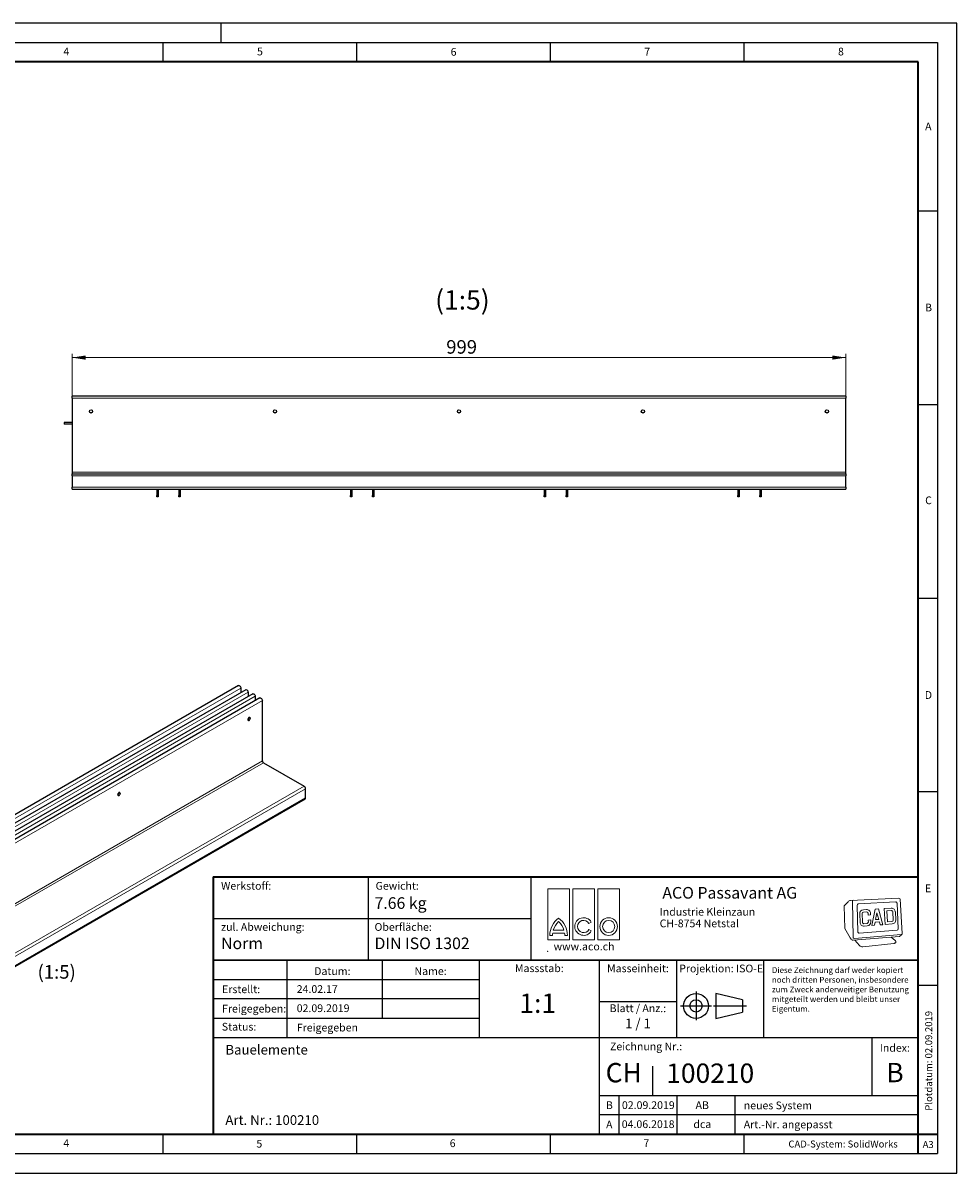
# Model space of a CAD drawing. Units: millimetres. Extents: x 0 to 420, y 0 to 297.
# Drawn here: x 179 to 420, y 0 to 297 of the extents above; entities that cross this region are included whole.
import ezdxf

# ---------------------------------------------------------------- set-up
doc = ezdxf.new("R2010")
doc.units = ezdxf.units.MM
doc.header["$PDSIZE"] = -1
doc.linetypes.add('CENTERX2', pattern=[20.32, 12.7, -2.54, 2.54, -2.54])
doc.layers.add('LINIEN-DICK', color=7, linetype='Continuous', lineweight=35)
doc.layers.add('LINIEN-NORMAL', color=7, linetype='Continuous', lineweight=25)
for name, color, linetype in [('LINIEN-DÜNN', 7, 'Continuous'), ('TEXT', 7, 'Continuous'), ('TEXT-DEUTSCH', 7, 'Continuous'), ('VORLAGE_TEXT', 7, 'Continuous')]:
    doc.layers.add(name, color=color, linetype=linetype)
doc.styles.add('SLDTEXTSTYLE0', font='TXT', dxfattribs={"width": 0.605})
doc.styles.add('SLDTEXTSTYLE2', font='TXT', dxfattribs={"width": 0.563})
doc.dimstyles.new('SLDDIMSTYLE2', dxfattribs={"dimtxt": 3.5, "dimasz": 3.5, "dimexe": 0, "dimexo": 0.0625, "dimgap": 0.875, "dimtad": 1, "dimlfac": 5, "dimrnd": 1e-09, "dimzin": 12, "dimdsep": 46, "dimtxsty": 'SLDTEXTSTYLE0', "dimsah": 1, "dimcen": 0.09, "dimadec": 0, "dimazin": 3, "dimtfac": 1, "dimtdec": 3, "dimtofl": 0, "dimtmove": 0, "dimatfit": 3, "dimfxl": 0, "dimfrac": 2, "dimtolj": 1, "dimtzin": 12, "dimarcsym": 0})

# ---------------------------------------------------------------- blocks, each defined once
blk = doc.blocks.new('SW_NOTE_0')
at = {"color": 0, "linetype": 'Continuous', "lineweight": 0, "insert": (7.47, 2.58), "char_height": 2, "attachment_point": 2, "style": 'SLDTEXTSTYLE0'}
blk.add_mtext('www.aco.ch', dxfattribs=at)
blk = doc.blocks.new('SW_NOTE_0_1')
at = {"color": 0, "linetype": 'Continuous', "lineweight": 0, "insert": (18.09, 3.87), "char_height": 3, "attachment_point": 2, "style": 'SLDTEXTSTYLE0'}
blk.add_mtext('ACO Passavant AG', dxfattribs=at)
blk = doc.blocks.new('SW_NOTE_0_2')
at = {"color": 0, "linetype": 'Continuous', "lineweight": 0, "char_height": 2, "attachment_point": 1, "style": 'SLDTEXTSTYLE0'}
for s, insert in [('Industrie Kleinzaun', (0, 2.58)), ('CH-8754 Netstal', (0, -0.42))]:
    blk.add_mtext(s, dxfattribs=dict(at, insert=insert))
blk = doc.blocks.new('ACO-Logo')
at = {"color": 179, "linetype": 'Continuous', "lineweight": 18}
for p, q in [((0, 16.17), (0, 2.94)), ((5.59, 16.17), (0, 16.17)), ((5.59, 2.94), (5.59, 16.17)), ((6.46, 16.17), (6.46, 2.94)), ((12.05, 16.17), (6.46, 16.17)), ((12.05, 2.94), (12.05, 16.17)), ((12.93, 2.94), (12.93, 16.17)), ((12.93, 16.17), (18.52, 16.17)), ((18.52, 16.17), (18.52, 2.94)), ((77.51, 12.77), (76.49, 11.76)), ((90.64, 13.74), (78.15, 13.15)), ((78.63, 12.88), (78.84, 3.65)), ((79.85, 11.93), (80.09, 4.98)), ((80.13, 12.24), (89.85, 12.76)), ((90.46, 5.79), (90.16, 12.47)), ((91.53, 4.63), (90.96, 13.46)), ((76.49, 11.76), (76.65, 5.87)), ((80.53, 9.73), (80.61, 7.48)), ((81.17, 9.75), (81.24, 7.5)), ((81.47, 10.76), (82.27, 10.81)), ((81.51, 10.13), (82.31, 10.17)), ((82.69, 9.82), (82.71, 9.37)), ((82.71, 9.35), (83.34, 9.39)), ((83.33, 9.84), (83.34, 9.39)), ((83.7, 6.67), (84.51, 10.93)), ((84.51, 10.93), (85.35, 10.97)), ((84.64, 8.19), (84.97, 9.97)), ((84.97, 9.97), (85.45, 8.24)), ((85.35, 10.97), (86.49, 6.88)), ((86.88, 11.07), (88.67, 11.16)), ((87.08, 6.93), (86.88, 11.07)), ((87.55, 10.46), (88.71, 10.53)), ((87.68, 7.61), (87.55, 10.46)), ((89.19, 8.08), (89.09, 10.18)), ((89.82, 8.11), (89.73, 10.21)), ((10.61, 7.22), (11.22, 7.57)), ((81.63, 7.15), (82.43, 7.21)), ((81.68, 6.51), (82.48, 6.58)), ((82.75, 8.08), (83.39, 8.12)), ((82.75, 8.08), (82.77, 7.58)), ((83.39, 8.12), (83.4, 7.61)), ((83.7, 6.67), (84.36, 6.72)), ((84.36, 6.72), (84.51, 7.54)), ((84.51, 7.54), (85.63, 7.61)), ((84.64, 8.19), (85.45, 8.24)), ((85.63, 7.61), (85.85, 6.83)), ((85.85, 6.83), (86.49, 6.88)), ((87.08, 6.93), (88.91, 7.07)), ((87.68, 7.61), (88.85, 7.7)), ((0.51, 4.09), (1.21, 4.09)), ((1.26, 4.73), (4.33, 4.73)), ((4.18, 5.43), (1.41, 5.43)), ((4.37, 4.09), (5.08, 4.09)), ((11.23, 5.26), (10.63, 5.62)), ((76.65, 5.87), (78.03, 3.52)), ((78.03, 3.52), (78.36, 3.14)), ((78.36, 3.14), (78.47, 3.02)), ((78.8, 2.89), (90.8, 3.85)), ((79.16, 3.36), (91.26, 4.31)), ((80.41, 4.7), (90.18, 5.48)), ((88.68, 3.68), (89.67, 2.79)), ((90.8, 3.85), (91.4, 4.35)), ((0, 2.94), (5.59, 2.94)), ((6.46, 2.94), (12.05, 2.94)), ((18.52, 2.94), (12.93, 2.94)), ((79.26, 2.93), (80.49, 1.53)), ((81.34, 1.2), (89.33, 2.05)), ((89.67, 2.79), (89.75, 2.72)), ((89.75, 2.72), (89.8, 2.67)), ((89.8, 2.67), (89.84, 2.6)), ((89.84, 2.6), (89.87, 2.52)), ((89.87, 2.52), (89.87, 2.31))]:
    blk.add_line(p, q, dxfattribs=at)
for radius in [2.28, 1.58]:
    blk.add_circle((15.72, 6.41), radius, dxfattribs=at)
for centre, radius, start, end in [((78.19, 12.35), 0.8, 92.6996, 148.2554), ((78.93, 12.89), 0.3, 92.6996, 181.273), ((80.15, 11.94), 0.3, 93.0418, 181.9349), ((89.86, 12.46), 0.3, 2.5148, 93.0418), ((90.66, 13.44), 0.3, 3.7249, 92.6996), ((81.53, 9.76), 1, 93.1134, 181.9415), ((81.53, 9.76), 0.363, 93.1134, 181.9415), ((82.33, 9.81), 1, 1.9415, 93.1134), ((82.33, 9.81), 0.363, 1.9415, 93.1134), ((88.73, 10.16), 1, 2.6542, 93.1134), ((88.73, 10.16), 0.363, 2.6542, 93.1134), ((6.13, 4.07), 5.62, 126.4236, 179.7474), ((6.13, 4.07), 4.91, 132.7321, 163.9341), ((-0.54, 4.07), 5.62, 0.2526, 53.5764), ((-0.54, 4.07), 4.91, 16.0659, 47.2679), ((9.26, 6.41), 2.28, 30.7309, 330), ((9.26, 6.41), 1.58, 31.0558, 330), ((81.61, 7.51), 1, 181.9415, 274.3987), ((81.61, 7.51), 0.363, 181.9415, 274.3987), ((82.4, 7.57), 0.363, 274.3987, 1.9415), ((82.4, 7.57), 1, 274.3987, 1.9415), ((88.83, 8.07), 0.363, 274.3987, 2.6542), ((88.83, 8.07), 1, 274.3987, 2.6542), ((6.13, 4.07), 4.91, 172.3058, 179.7113), ((-0.54, 4.07), 4.91, 0.2887, 7.6942), ((78.77, 3.29), 0.4, 221.0091, 274.5606), ((79.14, 3.65), 0.3, 181.273, 274.4996), ((80.39, 4.99), 0.3, 181.9349, 274.6063), ((90.16, 5.78), 0.3, 274.6063, 2.5148), ((91.23, 4.61), 0.3, 274.4996, 3.7249), ((81.24, 2.19), 1, 221.4087, 276.0561), ((89.05, 4.1), 2.08, 277.7635, 279.1918), ((89.32, 2.43), 0.379, 279.1918, 281.4992), ((89.13, 3.35), 1.32, 281.4992, 285.2551), ((88.05, 7.32), 5.43, 285.2551, 287.1087), ((89.48, 2.66), 0.555, 287.1087, 303.6901), ((89.69, 2.35), 0.188, 303.6901, 332.3803), ((89.77, 2.31), 0.0984, 332.3803, 4.9765)]:
    blk.add_arc(centre, radius, start, end, dxfattribs=at)
at = {"color": 7, "linetype": 'Continuous', "lineweight": 0}
for name, p in [('SW_NOTE_0_1', (28.89, 12.75)), ('SW_NOTE_0_2', (28.89, 8.64)), ('SW_NOTE_0', (1.9, -0.32))]:
    blk.add_blockref(name, p, dxfattribs=at)
blk = doc.blocks.new('SW_NOTE_0_3')
at = {"color": 0, "linetype": 'Continuous', "lineweight": 0, "char_height": 1.5, "attachment_point": 1, "style": 'SLDTEXTSTYLE0'}
for s, insert in [('Diese Zeichnung darf weder kopiert', (0, 1.93)), ('zum Zweck anderweitiger Benutzung', (0, -3.07)), ('noch dritten Personen, insbesondere', (0, -0.57)), ('mitgeteilt werden und bleibt unser', (0, -5.57)), ('Eigentum.', (0, -8.07))]:
    blk.add_mtext(s, dxfattribs=dict(at, insert=insert))
blk = doc.blocks.new('_D_6')
at = {"color": 7, "linetype": 'Continuous', "lineweight": 0}
for p, q in [((191.52, 200.19), (191.52, 211.59)), ((391.32, 200.19), (391.32, 211.59)), ((191.52, 210.59), (391.32, 210.59))]:
    blk.add_line(p, q, dxfattribs=at)
at = {"color": 7, "linetype": 'Continuous', "lineweight": 18}
for points in [[(191.52, 210.59), (195.02, 210.05), (195.02, 211.13)], [(391.32, 210.59), (387.82, 211.13), (387.82, 210.05)]]:
    blk.add_solid(points, dxfattribs=at)
at = {"color": 7, "linetype": 'Continuous', "lineweight": 18, "insert": (288.13, 215.1), "char_height": 3.5, "attachment_point": 1, "style": 'SLDTEXTSTYLE0'}
blk.add_mtext('999', dxfattribs=at)

msp = doc.modelspace()

# ---------------------------------------------------------------- linework, layer by layer
at = {"color": 7, "linetype": 'Continuous', "lineweight": 25}
for p, q in [((391.3196, 200.5879), (191.5196, 200.5879)), ((191.5196, 200.0879), (191.5196, 200.5879)), ((191.5196, 200.0879), (191.5196, 180.9879)), ((391.3196, 200.5879), (391.3196, 200.0879)), ((391.3196, 180.9879), (391.3196, 200.0879)), ((189.5196, 193.7879), (189.5196, 193.3879)), ((191.5196, 193.7879), (189.5196, 193.7879)), ((191.5196, 193.3879), (189.5196, 193.3879)), ((191.5196, 180.9879), (191.5196, 180.5879)), ((191.5196, 180.5879), (391.3196, 180.5879)), ((191.5196, 180.0405), (191.5196, 180.5879)), ((191.5196, 180.0405), (191.5196, 177.1352)), ((391.3196, 180.5879), (391.3196, 180.9879)), ((391.3196, 180.5879), (391.3196, 180.0405)), ((391.3196, 177.1352), (391.3196, 180.0405)), ((191.5196, 176.5879), (191.5196, 177.1352)), ((191.5196, 176.5879), (391.3196, 176.5879)), ((213.4196, 176.5879), (213.4196, 174.9879)), ((213.7196, 176.5879), (213.7196, 174.9879)), ((219.1196, 176.5879), (219.1196, 174.9879)), ((219.4196, 176.5879), (219.4196, 174.9879)), ((263.4196, 176.5879), (263.4196, 174.9879)), ((263.7196, 176.5879), (263.7196, 174.9879)), ((269.1196, 176.5879), (269.1196, 174.9879)), ((269.4196, 176.5879), (269.4196, 174.9879)), ((313.4196, 176.5879), (313.4196, 174.9879)), ((313.7196, 176.5879), (313.7196, 174.9879)), ((319.1196, 176.5879), (319.1196, 174.9879)), ((319.4196, 176.5879), (319.4196, 174.9879)), ((363.4196, 176.5879), (363.4196, 174.9879)), ((363.7196, 176.5879), (363.7196, 174.9879)), ((369.1196, 176.5879), (369.1196, 174.9879)), ((369.4196, 176.5879), (369.4196, 174.9879)), ((391.3196, 177.1352), (391.3196, 176.5879)), ((213.4196, 174.9879), (213.7196, 174.9879)), ((213.4196, 174.5879), (213.4196, 174.9879)), ((213.7196, 174.5879), (213.4196, 174.5879)), ((213.7196, 174.9879), (213.7196, 174.5879)), ((219.1196, 174.9879), (219.4196, 174.9879)), ((219.1196, 174.5879), (219.1196, 174.9879)), ((219.4196, 174.5879), (219.1196, 174.5879)), ((219.4196, 174.9879), (219.4196, 174.5879)), ((263.4196, 174.9879), (263.7196, 174.9879)), ((263.4196, 174.5879), (263.4196, 174.9879)), ((263.7196, 174.5879), (263.4196, 174.5879)), ((263.7196, 174.9879), (263.7196, 174.5879)), ((269.1196, 174.9879), (269.4196, 174.9879)), ((269.1196, 174.5879), (269.1196, 174.9879)), ((269.4196, 174.5879), (269.1196, 174.5879)), ((269.4196, 174.9879), (269.4196, 174.5879)), ((313.4196, 174.9879), (313.7196, 174.9879)), ((313.4196, 174.5879), (313.4196, 174.9879)), ((313.7196, 174.5879), (313.4196, 174.5879)), ((313.7196, 174.9879), (313.7196, 174.5879)), ((319.1196, 174.9879), (319.4196, 174.9879)), ((319.1196, 174.5879), (319.1196, 174.9879)), ((319.4196, 174.5879), (319.1196, 174.5879)), ((319.4196, 174.9879), (319.4196, 174.5879)), ((363.4196, 174.9879), (363.7196, 174.9879)), ((363.4196, 174.5879), (363.4196, 174.9879)), ((363.7196, 174.5879), (363.4196, 174.5879)), ((363.7196, 174.9879), (363.7196, 174.5879)), ((369.1196, 174.9879), (369.4196, 174.9879)), ((369.1196, 174.5879), (369.1196, 174.9879)), ((369.4196, 174.5879), (369.1196, 174.5879)), ((369.4196, 174.9879), (369.4196, 174.5879)), ((234.5339, 125.8677), (93.254, 44.3286)), ((236.3724, 124.8066), (95.0925, 43.2676)), ((235.1374, 125.2306), (235.1374, 124.0938)), ((238.2109, 123.7455), (96.931, 42.2065)), ((240.0494, 122.6845), (98.7694, 41.1454)), ((236.9759, 124.1695), (236.9759, 123.0328)), ((238.8144, 123.1084), (238.8144, 121.9717)), ((240.6529, 106.4495), (240.6529, 122.0474)), ((236.9545, 116.9244), (237.0432, 116.8732)), ((237.2518, 116.8939), (237.2589, 116.898)), ((237.4601, 117.5955), (237.3714, 117.6467)), ((237.5465, 117.3964), (237.5465, 117.4045)), ((240.9357, 105.9596), (251.4381, 99.8982)), ((203.8725, 98.2106), (203.7838, 98.2618)), ((203.959, 98.0115), (203.959, 98.0196)), ((251.8251, 96.8552), (251.8251, 99.2279)), ((110.4318, 15.0655), (251.7117, 96.6046)), ((203.367, 97.5395), (203.4557, 97.4883)), ((203.6643, 97.509), (203.6713, 97.5131))]:
    msp.add_line(p, q, dxfattribs=at)
at = {"color": 8, "linetype": 'Continuous', "lineweight": 18}
for p, q in [((391.3196, 200.0879), (191.5196, 200.0879)), ((391.3196, 180.9879), (191.5196, 180.9879)), ((191.5196, 180.0405), (391.3196, 180.0405)), ((191.5196, 177.1352), (391.3196, 177.1352)), ((93.8575, 43.6915), (235.1374, 125.2306)), ((95.696, 42.6305), (236.9759, 124.1695)), ((238.8144, 123.1084), (97.5344, 41.5694)), ((240.6529, 122.0474), (99.3729, 40.5083)), ((240.6529, 106.4495), (99.3729, 24.9105)), ((99.6558, 24.4206), (240.9357, 105.9596)), ((110.1582, 18.3592), (251.4381, 99.8982)), ((110.5452, 17.6888), (251.8251, 99.2279)), ((110.5452, 15.3162), (251.8251, 96.8552))]:
    msp.add_line(p, q, dxfattribs=at)
at = {"color": 7, "linetype": 'Continuous', "lineweight": 25, "flags": 128}
for points in [[(234.5339, 125.8677), (234.6486, 125.89), (234.7839, 125.843), (234.9192, 125.7338), (235.0339, 125.5791), (235.1105, 125.4024), (235.1374, 125.2306)], [(236.3724, 124.8066), (236.487, 124.8289), (236.6223, 124.7819), (236.7576, 124.6727), (236.8723, 124.518), (236.949, 124.3413), (236.9759, 124.1695)], [(238.2109, 123.7455), (238.3255, 123.7678), (238.4608, 123.7208), (238.5961, 123.6116), (238.7108, 123.4569), (238.7875, 123.2802), (238.8144, 123.1084)], [(240.0494, 122.6845), (240.164, 122.7068), (240.2993, 122.6597), (240.4346, 122.5506), (240.5493, 122.3959), (240.6259, 122.2192), (240.6529, 122.0474)], [(237.4215, 117.6178), (237.398, 117.6348), (237.3017, 117.6536), (237.188, 117.6141), (237.0744, 117.5224), (236.978, 117.3924), (236.9137, 117.244), (236.891, 117.0997), (236.9137, 116.9815), (236.978, 116.9074), (237.0046, 116.8955)], [(236.9568, 117.0642), (236.9792, 117.2075), (237.0432, 117.3548), (237.1388, 117.4839), (237.2517, 117.5749), (237.3645, 117.6141), (237.4602, 117.5955), (237.5241, 117.5219), (237.5465, 117.4045), (237.5465, 117.4045)], [(237.2518, 116.8939), (237.2517, 116.8938), (237.1388, 116.8546), (237.0432, 116.8732), (236.9792, 116.9468), (236.9568, 117.0642)], [(236.9709, 117.0642), (236.9929, 116.9496), (237.0552, 116.8778), (237.1486, 116.8596), (237.2587, 116.8979), (237.3689, 116.9868), (237.4622, 117.1127), (237.5246, 117.2565), (237.5465, 117.3964), (237.5246, 117.5109), (237.4622, 117.5827), (237.3689, 117.6009), (237.2587, 117.5627), (237.1486, 117.4738), (237.0552, 117.3479), (236.9929, 117.204), (236.9709, 117.0642)], [(203.834, 98.2329), (203.8105, 98.2499), (203.7141, 98.2687), (203.6005, 98.2292), (203.4868, 98.1375), (203.3905, 98.0075), (203.3261, 97.8591), (203.3035, 97.7148), (203.3261, 97.5966), (203.3905, 97.5225), (203.4171, 97.5106)], [(203.3692, 97.6793), (203.3917, 97.8225), (203.4556, 97.9699), (203.5513, 98.0989), (203.6641, 98.19), (203.7769, 98.2292), (203.8726, 98.2106), (203.9365, 98.137), (203.959, 98.0196), (203.959, 98.0196)], [(203.3834, 97.6793), (203.4053, 97.5647), (203.4677, 97.4929), (203.561, 97.4747), (203.6712, 97.513), (203.7813, 97.6019), (203.8747, 97.7278), (203.9371, 97.8716), (203.959, 98.0115), (203.9371, 98.126), (203.8747, 98.1978), (203.7813, 98.216), (203.6712, 98.1777), (203.561, 98.0889), (203.4677, 97.9629), (203.4053, 97.8191), (203.3834, 97.6793)], [(203.6643, 97.509), (203.6641, 97.5089), (203.5513, 97.4697), (203.4556, 97.4883), (203.3917, 97.5619), (203.3692, 97.6793)]]:
    msp.add_lwpolyline(points, dxfattribs=at)
at = {"color": 7, "linetype": 'Continuous', "lineweight": 25}
for centre, radius in [((196.4196, 196.6879), 0.42), ((196.4196, 196.6879), 0.417), ((196.4196, 196.6879), 0.407), ((243.9196, 196.6879), 0.42), ((243.9196, 196.6879), 0.417), ((243.9196, 196.6879), 0.407), ((291.4196, 196.6879), 0.42), ((291.4196, 196.6879), 0.417), ((291.4196, 196.6879), 0.407), ((338.9196, 196.6879), 0.42), ((338.9196, 196.6879), 0.417), ((338.9196, 196.6879), 0.407), ((386.4196, 196.6879), 0.42), ((386.4196, 196.6879), 0.417), ((386.4196, 196.6879), 0.407)]:
    msp.add_circle(centre, radius, dxfattribs=at)
for centre, radius, start, end in [((241.2669, 106.4774), 0.6147, 182.602294, 237.397707), ((250.985, 99.1897), 0.841, 2.602294, 57.397707), ((251.5647, 96.8221), 0.2625, 304.05228, 7.255163)]:
    msp.add_arc(centre, radius, start, end, dxfattribs=at)
at = {"color": 7, "linetype": 'Continuous', "lineweight": 0}
msp.add_point((314.3511, 57.2427), dxfattribs=at)
at = {"layer": 'LINIEN-DICK'}
for p, q in [((410, 287), (20, 287)), ((410, 5), (410, 287)), ((228, 76.5), (228, 10)), ((228, 76.5), (410, 76.5)), ((20, 10), (415, 10))]:
    msp.add_line(p, q, dxfattribs=at)
at = {"layer": 'LINIEN-DÜNN'}
for p, q in [((0, 297), (420, 297)), ((230, 292), (230, 297)), ((420, 0), (420, 297)), ((15, 292), (415, 292)), ((215, 292), (215, 287)), ((265, 292), (265, 287)), ((315, 292), (315, 287)), ((365, 292), (365, 287)), ((415, 292), (415, 5)), ((410, 248.5), (415, 248.5)), ((410, 198.5), (415, 198.5)), ((410, 148.5), (415, 148.5)), ((410, 98.5), (415, 98.5)), ((268, 76.5), (268, 55)), ((228, 65.75), (310, 65.75)), ((228, 55), (410, 55)), ((410, 55), (228, 55)), ((247, 55), (247, 35)), ((271.6, 55), (271.6, 40)), ((347.6611, 35), (347.6611, 55)), ((370.0572, 55.012), (370.0572, 35)), ((228, 50), (296.6, 50)), ((410, 48.5), (415, 48.5)), ((296.6, 45), (228, 45)), ((357.7662, 46.372), (357.7662, 39.9353)), ((364.6059, 44.7376), (357.7662, 46.372)), ((364.6059, 44.7376), (364.6059, 41.5697)), ((347.6611, 44.2134), (327.6611, 44.2134)), ((228, 40), (296.6, 40)), ((357.7662, 39.9353), (364.6059, 41.5697)), ((398, 35), (398, 20)), ((341.4855, 20), (341.4855, 27.5647)), ((327.6611, 20), (410, 20)), ((332.6611, 20), (332.6611, 10)), ((347.6611, 20), (347.6611, 10)), ((362.6611, 20), (362.6611, 10)), ((410, 15), (327.6611, 15)), ((215, 10), (215, 5)), ((265, 10), (265, 5)), ((315, 10), (315, 5)), ((365, 10), (365, 5)), ((15, 5), (415, 5)), ((0, 0), (420, 0))]:
    msp.add_line(p, q, dxfattribs=at)
at = {"layer": 'LINIEN-DÜNN', "linetype": 'CENTERX2'}
for p, q in [((352.6175, 46.908), (352.6175, 39.4622)), ((348.624, 43.1537), (356.6109, 43.1537)), ((357.1289, 43.1537), (365.6255, 43.1537))]:
    msp.add_line(p, q, dxfattribs=at)
at = {"layer": 'LINIEN-DÜNN'}
for radius in [3.2183, 1.584]:
    msp.add_circle((352.6175, 43.1537), radius, dxfattribs=at)
at = {"layer": 'LINIEN-NORMAL'}
for p, q in [((310, 76.5), (310, 55)), ((410, 55), (228, 55)), ((296.6, 55), (296.6, 35)), ((327.6611, 10), (327.6611, 55)), ((228, 35), (410, 35))]:
    msp.add_line(p, q, dxfattribs=at)

# ---------------------------------------------------------------- block references
at = {"color": 7, "linetype": 'Continuous'}
msp.add_blockref('ACO-Logo', (314.3511, 57.2427), dxfattribs=at)
at = {"color": 7, "linetype": 'Continuous', "lineweight": 0}
msp.add_blockref('SW_NOTE_0_3', (372.2204, 51.2203), dxfattribs=at)

# ---------------------------------------------------------------- texts
at = {"color": 7, "linetype": 'Continuous', "lineweight": 0, "attachment_point": 2, "style": 'SLDTEXTSTYLE0'}
for insert, char_height in [((292.312, 227.9883), 5), ((187.5509, 53.6894), 3.5)]:
    msp.add_mtext('(1:5)', dxfattribs=dict(at, insert=insert, char_height=char_height))
at = {"layer": 'TEXT', "style": 'SLDTEXTSTYLE0'}
for s, insert, char_height, attachment_point in [('7.66 kg', (269.6126, 71.2122), 3, 1), ('Norm', (230, 60.8119), 3, 1), ('DIN ISO 1302', (269.6126, 60.8119), 3, 1), ('24.02.17', (249.5285, 48.4989), 2, 1), ('02.09.2019', (249.5285, 43.5603), 2, 1), ('Freigegeben', (249.5568, 38.5582), 2, 1), ('Bauelemente', (231.116, 33.0905), 2.5, 1), ('100210', (344.9268, 28.2773), 5, 1), ('B', (403.9986, 28.4395), 5, 2), ('B', (330.2495, 18.5245), 2, 2), ('02.09.2019', (340.3084, 18.5246), 2, 2), ('AB', (354.2335, 18.5246), 2, 2), ('neues System', (364.9469, 18.4594), 2, 1), ('Art. Nr.: 100210', (231.1132, 14.9211), 2.5, 1), ('A', (330.2274, 13.5245), 2, 2), ('04.06.2018', (340.2609, 13.6069), 2, 2), ('dca', (354.2454, 13.6069), 2, 2), ('Art.-Nr. angepasst', (364.9469, 13.5417), 2, 1)]:
    msp.add_mtext(s, dxfattribs=dict(at, insert=insert, char_height=char_height, attachment_point=attachment_point))
at = {"layer": 'TEXT-DEUTSCH', "insert": (411.7953, 41.8555), "char_height": 1.8, "attachment_point": 3, "rotation": 90, "style": 'SLDTEXTSTYLE0'}
msp.add_mtext('Plotdatum: 02.09.2019', dxfattribs=at)
at = {"layer": 'VORLAGE_TEXT'}
for s, insert, char_height, attachment_point, style in [('4', (190.03, 290.6343), 2, 2, 'SLDTEXTSTYLE0'), ('5', (240.0418, 290.6369), 2, 2, 'SLDTEXTSTYLE0'), ('6', (290.0344, 290.5429), 2, 2, 'SLDTEXTSTYLE0'), ('7', (340.0216, 290.5954), 2, 2, 'SLDTEXTSTYLE0'), ('8', (390.0377, 290.6215), 2, 2, 'SLDTEXTSTYLE0'), ('A', (412.5951, 271.2798), 2, 2, 'SLDTEXTSTYLE0'), ('B', (412.6717, 224.5121), 2, 2, 'SLDTEXTSTYLE0'), ('C', (412.6491, 174.728), 2, 2, 'SLDTEXTSTYLE0'), ('D', (412.6234, 124.4518), 2, 2, 'SLDTEXTSTYLE0'), ('Werkstoff:', (230, 75.1611), 2, 1, 'SLDTEXTSTYLE0'), ('Gewicht:', (269.898, 75.1611), 2, 1, 'SLDTEXTSTYLE0'), ('E', (412.5161, 74.5096), 2, 2, 'SLDTEXTSTYLE0'), ('zul. Abweichung:', (230, 64.5423), 2, 1, 'SLDTEXTSTYLE0'), ('Oberfläche:', (269.6126, 64.5423), 2, 1, 'SLDTEXTSTYLE0'), ('Massstab:', (312.1625, 53.8816), 2, 2, 'SLDTEXTSTYLE0'), ('Masseinheit:', (337.6324, 53.8554), 2, 2, 'SLDTEXTSTYLE0'), ('Projektion: ISO-E', (348.2746, 53.8191), 2, 1, 'SLDTEXTSTYLE0'), ('Datum:', (254.0355, 53.1295), 2, 1, 'SLDTEXTSTYLE0'), ('Name:', (279.9349, 53.1361), 2, 1, 'SLDTEXTSTYLE0'), ('Erstellt:', (230.2614, 48.4499), 2, 1, 'SLDTEXTSTYLE0'), ('1:1', (311.7649, 46.349), 5, 2, 'SLDTEXTSTYLE0'), ('Freigegeben:', (230.2614, 43.4434), 2, 1, 'SLDTEXTSTYLE0'), ('Blatt / Anz.:', (337.6114, 43.5452), 2, 2, 'SLDTEXTSTYLE0'), ('Status:', (230.1851, 38.7794), 2, 1, 'SLDTEXTSTYLE0'), ('1 / 1', (337.6348, 39.8697), 2.5, 2, 'SLDTEXTSTYLE2'), ('Zeichnung Nr.:', (330.407, 33.6926), 2, 1, 'SLDTEXTSTYLE0'), ('Index:', (403.9553, 33.3249), 2, 2, 'SLDTEXTSTYLE0'), ('CH', (329.2896, 28.4139), 5, 1, 'SLDTEXTSTYLE0'), ('4', (190.0227, 8.7073), 2, 2, 'SLDTEXTSTYLE0'), ('5', (239.875, 8.5638), 2, 2, 'SLDTEXTSTYLE0'), ('6', (289.7886, 8.6885), 2, 2, 'SLDTEXTSTYLE0'), ('7', (339.8003, 8.7205), 2, 2, 'SLDTEXTSTYLE0'), ('CAD-System: SolidWorks', (390.5946, 8.3847), 1.8, 2, 'SLDTEXTSTYLE0'), ('A3', (412.5579, 8.255), 1.8, 2, 'SLDTEXTSTYLE0')]:
    msp.add_mtext(s, dxfattribs=dict(at, insert=insert, char_height=char_height, attachment_point=attachment_point, style=style))

# ---------------------------------------------------------------- dimensions: what is measured, and where the dimension line sits
at = {"color": 7, "linetype": 'Continuous', "lineweight": 18}
dim = msp.add_linear_dim(base=(391.3196, 210.5879), p1=(191.5196, 200.0879), p2=(391.3196, 200.0879), dimstyle='SLDDIMSTYLE2', dxfattribs=at)
dim.commit()
dim.dimension.update_dxf_attribs({"geometry": '_D_6', "text_midpoint": (291.4196, 210.5879), "dimtype": 160})

doc.saveas('drawing.dxf')
